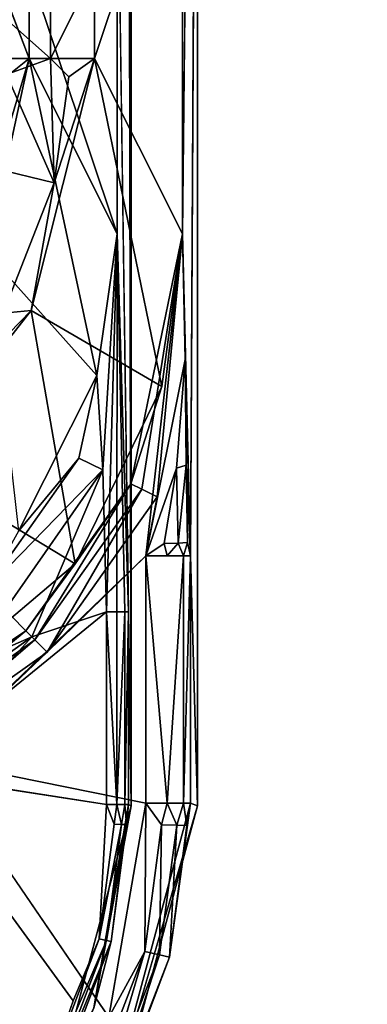
# Model space of a CAD drawing. Units: inches. Extents: x 0 to 200, y 0 to 161.
# Drawn here: x 92 to 92, y 61 to 62 of the extents above; entities that cross this region are included whole.
import ezdxf

# ---------------------------------------------------------------- set-up
doc = ezdxf.new("R2010")
doc.units = ezdxf.units.IN
doc.header["$MEASUREMENT"] = 0
doc.layers.add('TABLE-SUPPORTENDCAP', color=6, linetype='Continuous')
doc.layers.add('TABLE-TOP', color=6, linetype='Continuous')

# ---------------------------------------------------------------- blocks, each defined once
blk = doc.blocks.new('PHZ515S_2460L_0T')
at = {"layer": 'TABLE-SUPPORTENDCAP'}
for points in [[(52.32727, -12.72134, 27.33536), (52.32727, -12.72134, 27.33536), (52.32727, -11.27866, 27.33536), (52.32467, -11.45554, 27.30562)], [(52.3875, -12.72152, 27.33536), (52.3875, -12.72152, 27.33536), (52.38133, -12.49363, 27.26479), (52.3875, -11.27848, 27.33536)], [(52.38133, -11.50637, 27.26479), (52.38133, -11.50637, 27.26479), (52.37406, -12.19989, 27.18172), (52.37406, -11.80011, 27.18172)], [(52.23415, -11.95995, 26.271), (52.23415, -11.95995, 26.271), (52.31429, -12.19989, 27.18695), (52.31429, -11.80011, 27.18695)], [(52.37406, -12.19989, 27.18172), (52.37406, -12.19989, 27.18172), (52.29392, -12.04005, 26.26578), (52.37406, -11.80011, 27.18172)], [(52.37406, -11.80011, 27.18172), (52.37406, -11.80011, 27.18172), (52.29392, -12.04005, 26.26578), (52.29392, -11.95995, 26.26578)], [(52.31429, -12.19989, 27.18695), (52.31429, -12.19989, 27.18695), (52.32467, -12.54446, 27.30562), (52.31429, -11.80011, 27.18695)], [(52.16353, -12.04005, 26.06751), (52.16353, -12.04005, 26.06751), (52.16353, -11.95995, 26.06751), (52.25375, -12.04005, 26.15019)], [(52.16353, -11.95995, 26.06751), (52.16353, -11.95995, 26.06751), (52.25375, -11.95995, 26.15019), (52.25375, -12.04005, 26.15019)], [(52.20362, -11.95995, 26.18316), (52.20362, -11.95995, 26.18316), (52.23415, -12.04005, 26.271), (52.23415, -11.95995, 26.271)], [(52.23415, -12.04005, 26.271), (52.23415, -12.04005, 26.271), (52.31429, -12.19989, 27.18695), (52.23415, -11.95995, 26.271)], [(52.25375, -11.95995, 26.15019), (52.25375, -11.95995, 26.15019), (52.29392, -11.95995, 26.26578), (52.25375, -12.04005, 26.15019)], [(52.25375, -12.04005, 26.15019), (52.25375, -12.04005, 26.15019), (52.29392, -11.95995, 26.26578), (52.29392, -12.04005, 26.26578)], [(52.25375, -12.04005, 26.15019), (52.25375, -12.04005, 26.15019), (52.21362, -12.05479, 26.10334), (52.16353, -12.04005, 26.06751)], [(52.19569, -12.21741, 26.25935), (52.19569, -12.21741, 26.25935), (52.29601, -12.32911, 27.19195), (52.23415, -12.04005, 26.271)], [(52.23415, -12.04005, 26.271), (52.23415, -12.04005, 26.271), (52.20437, -12.1407, 26.20584), (52.19569, -12.21741, 26.25935)], [(52.20362, -12.04005, 26.18316), (52.20362, -12.04005, 26.18316), (52.21614, -12.05487, 26.20584), (52.23415, -12.04005, 26.271)], [(52.21614, -12.05487, 26.20584), (52.21614, -12.05487, 26.20584), (52.20437, -12.1407, 26.20584), (52.23415, -12.04005, 26.271)], [(52.25701, -12.15348, 26.18002), (52.25701, -12.15348, 26.18002), (52.21362, -12.05479, 26.10334), (52.25375, -12.04005, 26.15019)], [(52.23415, -12.04005, 26.271), (52.23415, -12.04005, 26.271), (52.29601, -12.32911, 27.19195), (52.31429, -12.19989, 27.18695)], [(52.29392, -12.04005, 26.26578), (52.29392, -12.04005, 26.26578), (52.35501, -12.33914, 27.18389), (52.23602, -12.26992, 26.24858)], [(52.25701, -12.15348, 26.18002), (52.25701, -12.15348, 26.18002), (52.29392, -12.04005, 26.26578), (52.23602, -12.26992, 26.24858)], [(52.25375, -12.04005, 26.15019), (52.25375, -12.04005, 26.15019), (52.29392, -12.04005, 26.26578), (52.27027, -12.05675, 26.18002)], [(52.27027, -12.05675, 26.18002), (52.27027, -12.05675, 26.18002), (52.25701, -12.15348, 26.18002), (52.25375, -12.04005, 26.15019)], [(52.29392, -12.04005, 26.26578), (52.29392, -12.04005, 26.26578), (52.25701, -12.15348, 26.18002), (52.27027, -12.05675, 26.18002)], [(52.37406, -12.19989, 27.18172), (52.37406, -12.19989, 27.18172), (52.35501, -12.33914, 27.18389), (52.29392, -12.04005, 26.26578)], [(52.21362, -12.05479, 26.10334), (52.21362, -12.05479, 26.10334), (52.25701, -12.15348, 26.18002), (52.20192, -12.1401, 26.10334)], [(52.20192, -12.1401, 26.10334), (52.20192, -12.1401, 26.10334), (52.25701, -12.15348, 26.18002), (52.21056, -12.27244, 26.18002)], [(52.25701, -12.15348, 26.18002), (52.25701, -12.15348, 26.18002), (52.23602, -12.26992, 26.24858), (52.21056, -12.27244, 26.18002)], [(52.29601, -12.32911, 27.19195), (52.29601, -12.32911, 27.19195), (52.30141, -12.41525, 27.26023), (52.31429, -12.19989, 27.18695)], [(52.31429, -12.19989, 27.18695), (52.31429, -12.19989, 27.18695), (52.30141, -12.41525, 27.26023), (52.30475, -12.54446, 27.28736)], [(52.31424, -12.54446, 27.28976), (52.31424, -12.54446, 27.28976), (52.31429, -12.19989, 27.18695), (52.30475, -12.54446, 27.28736)], [(52.32146, -12.54446, 27.29637), (52.32146, -12.54446, 27.29637), (52.31429, -12.19989, 27.18695), (52.31424, -12.54446, 27.28976)], [(52.32467, -12.54446, 27.30562), (52.32467, -12.54446, 27.30562), (52.31429, -12.19989, 27.18695), (52.32146, -12.54446, 27.29637)], [(52.3369, -12.43282, 27.21516), (52.3369, -12.43282, 27.21516), (52.3268, -12.42782, 27.2011), (52.37406, -12.19989, 27.18172)], [(52.37406, -12.19989, 27.18172), (52.37406, -12.19989, 27.18172), (52.3268, -12.42782, 27.2011), (52.35501, -12.33914, 27.18389)], [(52.35084, -12.43972, 27.22432), (52.35084, -12.43972, 27.22432), (52.3369, -12.43282, 27.21516), (52.37406, -12.19989, 27.18172)], [(52.3763, -12.31451, 27.21873), (52.3763, -12.31451, 27.21873), (52.34048, -12.49363, 27.22736), (52.37406, -12.19989, 27.18172)], [(52.34048, -12.49363, 27.22736), (52.34048, -12.49363, 27.22736), (52.35084, -12.43972, 27.22432), (52.37406, -12.19989, 27.18172)], [(52.38133, -12.49363, 27.26479), (52.38133, -12.49363, 27.26479), (52.3763, -12.31451, 27.21873), (52.37406, -12.19989, 27.18172)], [(52.2245, -12.47117, 27.19637), (52.2245, -12.47117, 27.19637), (52.29601, -12.32911, 27.19195), (52.19569, -12.21741, 26.25935)], [(52.23602, -12.26992, 26.24858), (52.23602, -12.26992, 26.24858), (52.27609, -12.50086, 27.18594), (52.1263, -12.40989, 26.2413)], [(52.23602, -12.26992, 26.24858), (52.23602, -12.26992, 26.24858), (52.1263, -12.40989, 26.2413), (52.13373, -12.37517, 26.18002)], [(52.21056, -12.27244, 26.18002), (52.21056, -12.27244, 26.18002), (52.23602, -12.26992, 26.24858), (52.13373, -12.37517, 26.18002)], [(52.35501, -12.33914, 27.18389), (52.35501, -12.33914, 27.18389), (52.27609, -12.50086, 27.18594), (52.23602, -12.26992, 26.24858)], [(52.3763, -12.31451, 27.21873), (52.3763, -12.31451, 27.21873), (52.36844, -12.41373, 27.23012), (52.34048, -12.49363, 27.22736)], [(52.37727, -12.41094, 27.24273), (52.37727, -12.41094, 27.24273), (52.36844, -12.41373, 27.23012), (52.3763, -12.31451, 27.21873)], [(52.37727, -12.41094, 27.24273), (52.37727, -12.41094, 27.24273), (52.3763, -12.31451, 27.21873), (52.38133, -12.49363, 27.26479)], [(52.2245, -12.47117, 27.19637), (52.2245, -12.47117, 27.19637), (52.27939, -12.40436, 27.22941), (52.29601, -12.32911, 27.19195)], [(52.27939, -12.40436, 27.22941), (52.27939, -12.40436, 27.22941), (52.30141, -12.41525, 27.26023), (52.29601, -12.32911, 27.19195)], [(52.3268, -12.42782, 27.2011), (52.3268, -12.42782, 27.2011), (52.27609, -12.50086, 27.18594), (52.35501, -12.33914, 27.18389)], [(52.27609, -12.50086, 27.18594), (52.27609, -12.50086, 27.18594), (52.10384, -12.64714, 27.18694), (52.1263, -12.40989, 26.2413)], [(52.19461, -12.52486, 27.23218), (52.19461, -12.52486, 27.23218), (52.27939, -12.40436, 27.22941), (52.2245, -12.47117, 27.19637)], [(52.19461, -12.52486, 27.23218), (52.19461, -12.52486, 27.23218), (52.30141, -12.41525, 27.26023), (52.27939, -12.40436, 27.22941)], [(52.37727, -12.41094, 27.24273), (52.37727, -12.41094, 27.24273), (52.36998, -12.48195, 27.23969), (52.36844, -12.41373, 27.23012)], [(52.36998, -12.48195, 27.23969), (52.36998, -12.48195, 27.23969), (52.37727, -12.41094, 27.24273), (52.37849, -12.48143, 27.25282)], [(52.37849, -12.48143, 27.25282), (52.37849, -12.48143, 27.25282), (52.37727, -12.41094, 27.24273), (52.38133, -12.49363, 27.26479)], [(52.21256, -12.5429, 27.26228), (52.21256, -12.5429, 27.26228), (52.30141, -12.41525, 27.26023), (52.19461, -12.52486, 27.23218)], [(52.30141, -12.41525, 27.26023), (52.30141, -12.41525, 27.26023), (52.21256, -12.5429, 27.26228), (52.23686, -12.56735, 27.28149)], [(52.30141, -12.41525, 27.26023), (52.30141, -12.41525, 27.26023), (52.23686, -12.56735, 27.28149), (52.30475, -12.54446, 27.28736)], [(52.36844, -12.41373, 27.23012), (52.36844, -12.41373, 27.23012), (52.35717, -12.48233, 27.23071), (52.34048, -12.49363, 27.22736)], [(52.36998, -12.48195, 27.23969), (52.36998, -12.48195, 27.23969), (52.35717, -12.48233, 27.23071), (52.36844, -12.41373, 27.23012)], [(52.23132, -12.56178, 27.20235), (52.23132, -12.56178, 27.20235), (52.27609, -12.50086, 27.18594), (52.3268, -12.42782, 27.2011)], [(52.23956, -12.57006, 27.21609), (52.23956, -12.57006, 27.21609), (52.23132, -12.56178, 27.20235), (52.3268, -12.42782, 27.2011)], [(52.23956, -12.57006, 27.21609), (52.23956, -12.57006, 27.21609), (52.3268, -12.42782, 27.2011), (52.3369, -12.43282, 27.21516)], [(52.3369, -12.43282, 27.21516), (52.3369, -12.43282, 27.21516), (52.2507, -12.58126, 27.22479), (52.23956, -12.57006, 27.21609)], [(52.2507, -12.58126, 27.22479), (52.2507, -12.58126, 27.22479), (52.3369, -12.43282, 27.21516), (52.35084, -12.43972, 27.22432)], [(52.2507, -12.58126, 27.22479), (52.2507, -12.58126, 27.22479), (52.35084, -12.43972, 27.22432), (52.34048, -12.49363, 27.22736)], [(52.34048, -12.49363, 27.22736), (52.34048, -12.49363, 27.22736), (52.35717, -12.48233, 27.23071), (52.35994, -12.49363, 27.23227)], [(52.35717, -12.48233, 27.23071), (52.35717, -12.48233, 27.23071), (52.36998, -12.48195, 27.23969), (52.35994, -12.49363, 27.23227)], [(52.35994, -12.49363, 27.23227), (52.35994, -12.49363, 27.23227), (52.36998, -12.48195, 27.23969), (52.37474, -12.49363, 27.24583)], [(52.37474, -12.49363, 27.24583), (52.37474, -12.49363, 27.24583), (52.36998, -12.48195, 27.23969), (52.37849, -12.48143, 27.25282)], [(52.37849, -12.48143, 27.25282), (52.37849, -12.48143, 27.25282), (52.38133, -12.49363, 27.26479), (52.37474, -12.49363, 27.24583)], [(52.34048, -12.71906, 27.22736), (52.34048, -12.71906, 27.22736), (52.1467, -12.6798, 27.22736), (52.34048, -12.49363, 27.22736)], [(52.1467, -12.6798, 27.22736), (52.1467, -12.6798, 27.22736), (52.2507, -12.58126, 27.22479), (52.34048, -12.49363, 27.22736)], [(52.34048, -12.49363, 27.22736), (52.34048, -12.49363, 27.22736), (52.35994, -12.71906, 27.23227), (52.34048, -12.71906, 27.22736)], [(52.37474, -12.71906, 27.24583), (52.37474, -12.71906, 27.24583), (52.35994, -12.71906, 27.23227), (52.37474, -12.49363, 27.24583)], [(52.38133, -12.49363, 27.26479), (52.38133, -12.49363, 27.26479), (52.37474, -12.71906, 27.24583), (52.37474, -12.49363, 27.24583)], [(52.38133, -12.71906, 27.26479), (52.38133, -12.71906, 27.26479), (52.37474, -12.71906, 27.24583), (52.38133, -12.49363, 27.26479)], [(52.38133, -12.71906, 27.26479), (52.38133, -12.71906, 27.26479), (52.38133, -12.49363, 27.26479), (52.3875, -12.72152, 27.33536)], [(52.23132, -12.56178, 27.20235), (52.23132, -12.56178, 27.20235), (52.10384, -12.64714, 27.18694), (52.27609, -12.50086, 27.18594)], [(52.23686, -12.56735, 27.28149), (52.23686, -12.56735, 27.28149), (52.21256, -12.5429, 27.26228), (52.08589, -12.63367, 27.26294)], [(52.12353, -12.69217, 27.28736), (52.12353, -12.69217, 27.28736), (52.30475, -12.7203, 27.28736), (52.30475, -12.54446, 27.28736)], [(52.30475, -12.54446, 27.28736), (52.30475, -12.54446, 27.28736), (52.23686, -12.56735, 27.28149), (52.12353, -12.69217, 27.28736)], [(52.30475, -12.54446, 27.28736), (52.30475, -12.54446, 27.28736), (52.31424, -12.7203, 27.28976), (52.31424, -12.54446, 27.28976)], [(52.30475, -12.7203, 27.28736), (52.30475, -12.7203, 27.28736), (52.31424, -12.7203, 27.28976), (52.30475, -12.54446, 27.28736)], [(52.31424, -12.7203, 27.28976), (52.31424, -12.7203, 27.28976), (52.32146, -12.7203, 27.29637), (52.32146, -12.54446, 27.29637)], [(52.31424, -12.54446, 27.28976), (52.31424, -12.54446, 27.28976), (52.31424, -12.7203, 27.28976), (52.32146, -12.54446, 27.29637)], [(52.32467, -12.54446, 27.30562), (52.32467, -12.54446, 27.30562), (52.32146, -12.7203, 27.29637), (52.32467, -12.7203, 27.30562)], [(52.32146, -12.54446, 27.29637), (52.32146, -12.54446, 27.29637), (52.32146, -12.7203, 27.29637), (52.32467, -12.54446, 27.30562)], [(52.32467, -12.7203, 27.30562), (52.32467, -12.7203, 27.30562), (52.32727, -12.72134, 27.33536), (52.32467, -12.54446, 27.30562)], [(52.10237, -12.66775, 27.21638), (52.10237, -12.66775, 27.21638), (52.09723, -12.65712, 27.20276), (52.23132, -12.56178, 27.20235)], [(52.09723, -12.65712, 27.20276), (52.09723, -12.65712, 27.20276), (52.10384, -12.64714, 27.18694), (52.23132, -12.56178, 27.20235)], [(52.10237, -12.66775, 27.21638), (52.10237, -12.66775, 27.21638), (52.23132, -12.56178, 27.20235), (52.23956, -12.57006, 27.21609)], [(52.23686, -12.56735, 27.28149), (52.23686, -12.56735, 27.28149), (52.08589, -12.63367, 27.26294), (52.10097, -12.66486, 27.28182)], [(52.23686, -12.56735, 27.28149), (52.23686, -12.56735, 27.28149), (52.10097, -12.66486, 27.28182), (52.12353, -12.69217, 27.28736)], [(52.10929, -12.68205, 27.22494), (52.10929, -12.68205, 27.22494), (52.10237, -12.66775, 27.21638), (52.23956, -12.57006, 27.21609)], [(52.23956, -12.57006, 27.21609), (52.23956, -12.57006, 27.21609), (52.2507, -12.58126, 27.22479), (52.10929, -12.68205, 27.22494)], [(52.10929, -12.68205, 27.22494), (52.10929, -12.68205, 27.22494), (52.2507, -12.58126, 27.22479), (52.1467, -12.6798, 27.22736)], [(52.3068, -12.91418, 27.22736), (52.3068, -12.91418, 27.22736), (52.1467, -12.6798, 27.22736), (52.34048, -12.71906, 27.22736)], [(52.25157, -13.00328, 27.33536), (52.25157, -13.00328, 27.33536), (52.32727, -12.72134, 27.33536), (52.29328, -12.90564, 27.30549)], [(52.29328, -12.90564, 27.30549), (52.29328, -12.90564, 27.30549), (52.32727, -12.72134, 27.33536), (52.32467, -12.7203, 27.30562)], [(52.32467, -12.7203, 27.30562), (52.32467, -12.7203, 27.30562), (52.30906, -12.84526, 27.2995), (52.29328, -12.90564, 27.30549)], [(52.3875, -12.72152, 27.33536), (52.3875, -12.72152, 27.33536), (52.29757, -13.03094, 27.26456), (52.38133, -12.71906, 27.26479)], [(52.29757, -13.03094, 27.26456), (52.29757, -13.03094, 27.26456), (52.36207, -12.85946, 27.25225), (52.38133, -12.71906, 27.26479)], [(52.29817, -12.84277, 27.28871), (52.29817, -12.84277, 27.28871), (52.31167, -12.73822, 27.28871), (52.30475, -12.7203, 27.28736)], [(52.30475, -12.7203, 27.28736), (52.30475, -12.7203, 27.28736), (52.31167, -12.73822, 27.28871), (52.31424, -12.7203, 27.28976)], [(52.34048, -12.71906, 27.22736), (52.34048, -12.71906, 27.22736), (52.33977, -12.85427, 27.23013), (52.3068, -12.91418, 27.22736)], [(52.32284, -12.73859, 27.2995), (52.32284, -12.73859, 27.2995), (52.30906, -12.84526, 27.2995), (52.32467, -12.7203, 27.30562)], [(52.31167, -12.73822, 27.28871), (52.31167, -12.73822, 27.28871), (52.31835, -12.73844, 27.29298), (52.31424, -12.7203, 27.28976)], [(52.31424, -12.7203, 27.28976), (52.31424, -12.7203, 27.28976), (52.31835, -12.73844, 27.29298), (52.32146, -12.7203, 27.29637)], [(52.31835, -12.73844, 27.29298), (52.31835, -12.73844, 27.29298), (52.32284, -12.73859, 27.2995), (52.32146, -12.7203, 27.29637)], [(52.32146, -12.7203, 27.29637), (52.32146, -12.7203, 27.29637), (52.32284, -12.73859, 27.2995), (52.32467, -12.7203, 27.30562)], [(52.35496, -12.73875, 27.23013), (52.35496, -12.73875, 27.23013), (52.33977, -12.85427, 27.23013), (52.34048, -12.71906, 27.22736)], [(52.35994, -12.71906, 27.23227), (52.35994, -12.71906, 27.23227), (52.35496, -12.73875, 27.23013), (52.34048, -12.71906, 27.22736)], [(52.36864, -12.7392, 27.23888), (52.36864, -12.7392, 27.23888), (52.35496, -12.73875, 27.23013), (52.35994, -12.71906, 27.23227)], [(52.37474, -12.71906, 27.24583), (52.37474, -12.71906, 27.24583), (52.36864, -12.7392, 27.23888), (52.35994, -12.71906, 27.23227)], [(52.36207, -12.85946, 27.25225), (52.36207, -12.85946, 27.25225), (52.37784, -12.7395, 27.25225), (52.38133, -12.71906, 27.26479)], [(52.37784, -12.7395, 27.25225), (52.37784, -12.7395, 27.25225), (52.36864, -12.7392, 27.23888), (52.37474, -12.71906, 27.24583)], [(52.38133, -12.71906, 27.26479), (52.38133, -12.71906, 27.26479), (52.37784, -12.7395, 27.25225), (52.37474, -12.71906, 27.24583)], [(52.31835, -12.73844, 27.29298), (52.31835, -12.73844, 27.29298), (52.31167, -12.73822, 27.28871), (52.29817, -12.84277, 27.28871)], [(52.31835, -12.73844, 27.29298), (52.31835, -12.73844, 27.29298), (52.29817, -12.84277, 27.28871), (52.30468, -12.84426, 27.29298)], [(52.30468, -12.84426, 27.29298), (52.30468, -12.84426, 27.29298), (52.32284, -12.73859, 27.2995), (52.31835, -12.73844, 27.29298)], [(52.30906, -12.84526, 27.2995), (52.30906, -12.84526, 27.2995), (52.32284, -12.73859, 27.2995), (52.30468, -12.84426, 27.29298)], [(52.33977, -12.85427, 27.23013), (52.33977, -12.85427, 27.23013), (52.35496, -12.73875, 27.23013), (52.35311, -12.85737, 27.23888)], [(52.35311, -12.85737, 27.23888), (52.35311, -12.85737, 27.23888), (52.35496, -12.73875, 27.23013), (52.36864, -12.7392, 27.23888)], [(52.36864, -12.7392, 27.23888), (52.36864, -12.7392, 27.23888), (52.36207, -12.85946, 27.25225), (52.35311, -12.85737, 27.23888)], [(52.36864, -12.7392, 27.23888), (52.36864, -12.7392, 27.23888), (52.37784, -12.7395, 27.25225), (52.36207, -12.85946, 27.25225)], [(52.29817, -12.84277, 27.28871), (52.29817, -12.84277, 27.28871), (52.24361, -12.9859, 27.28871), (52.30468, -12.84426, 27.29298)], [(52.24361, -12.9859, 27.28871), (52.24361, -12.9859, 27.28871), (52.29817, -12.84277, 27.28871), (52.27448, -12.89909, 27.28736)], [(52.30468, -12.84426, 27.29298), (52.30468, -12.84426, 27.29298), (52.24361, -12.9859, 27.28871), (52.24947, -12.98913, 27.29298)], [(52.24947, -12.98913, 27.29298), (52.24947, -12.98913, 27.29298), (52.30906, -12.84526, 27.2995), (52.30468, -12.84426, 27.29298)], [(52.2534, -12.99129, 27.2995), (52.2534, -12.99129, 27.2995), (52.30906, -12.84526, 27.2995), (52.24947, -12.98913, 27.29298)], [(52.2534, -12.99129, 27.2995), (52.2534, -12.99129, 27.2995), (52.29328, -12.90564, 27.30549), (52.30906, -12.84526, 27.2995)], [(52.27971, -13.00971, 27.23013), (52.27971, -13.00971, 27.23013), (52.33977, -12.85427, 27.23013), (52.29166, -13.01638, 27.23888)], [(52.27971, -13.00971, 27.23013), (52.27971, -13.00971, 27.23013), (52.3068, -12.91418, 27.22736), (52.33977, -12.85427, 27.23013)], [(52.29166, -13.01638, 27.23888), (52.29166, -13.01638, 27.23888), (52.33977, -12.85427, 27.23013), (52.35311, -12.85737, 27.23888)], [(52.35311, -12.85737, 27.23888), (52.35311, -12.85737, 27.23888), (52.2997, -13.02087, 27.25225), (52.29166, -13.01638, 27.23888)], [(52.2997, -13.02087, 27.25225), (52.2997, -13.02087, 27.25225), (52.36207, -12.85946, 27.25225), (52.29757, -13.03094, 27.26456)], [(52.36207, -12.85946, 27.25225), (52.36207, -12.85946, 27.25225), (52.2997, -13.02087, 27.25225), (52.35311, -12.85737, 27.23888)]]:
    blk.add_3dface(points, dxfattribs=at)
for points, invisible_edges in [([(52.3875, -12.72152, 27.33536), (52.3875, -12.72152, 27.33536), (52.3875, -11.27848, 27.33536), (52.32727, -11.27866, 27.33536)], 13), ([(52.32727, -12.72134, 27.33536), (52.32727, -12.72134, 27.33536), (52.3875, -12.72152, 27.33536), (52.32727, -11.27866, 27.33536)], 6), ([(52.3875, -11.27848, 27.33536), (52.3875, -11.27848, 27.33536), (52.38133, -12.49363, 27.26479), (52.38133, -11.50637, 27.26479)], 4), ([(52.31429, -11.80011, 27.18695), (52.31429, -11.80011, 27.18695), (52.32467, -12.54446, 27.30562), (52.32467, -11.45554, 27.30562)], 4), ([(52.32467, -12.54446, 27.30562), (52.32467, -12.54446, 27.30562), (52.32727, -12.72134, 27.33536), (52.32467, -11.45554, 27.30562)], 9), ([(52.38133, -12.49363, 27.26479), (52.38133, -12.49363, 27.26479), (52.37406, -12.19989, 27.18172), (52.38133, -11.50637, 27.26479)], 9), ([(52.20362, -12.04005, 26.18316), (52.20362, -12.04005, 26.18316), (52.23415, -12.04005, 26.271), (52.20362, -11.95995, 26.18316)], 9), ([(52.35994, -12.49363, 27.23227), (52.35994, -12.49363, 27.23227), (52.35994, -12.71906, 27.23227), (52.34048, -12.49363, 27.22736)], 2), ([(52.37474, -12.49363, 27.24583), (52.37474, -12.49363, 27.24583), (52.35994, -12.71906, 27.23227), (52.35994, -12.49363, 27.23227)], 4), ([(52.16855, -13.13196, 27.22736), (52.16855, -13.13196, 27.22736), (52.1467, -12.6798, 27.22736), (52.3068, -12.91418, 27.22736)], 11), ([(52.14758, -13.10234, 27.28736), (52.14758, -13.10234, 27.28736), (52.27448, -12.89909, 27.28736), (52.12353, -12.69217, 27.28736)], 2), ([(52.27448, -12.89909, 27.28736), (52.27448, -12.89909, 27.28736), (52.30475, -12.7203, 27.28736), (52.12353, -12.69217, 27.28736)], 2), ([(52.25157, -13.00328, 27.33536), (52.25157, -13.00328, 27.33536), (52.30376, -13.03341, 27.33536), (52.32727, -12.72134, 27.33536)], 6), ([(52.27448, -12.89909, 27.28736), (52.27448, -12.89909, 27.28736), (52.29817, -12.84277, 27.28871), (52.30475, -12.7203, 27.28736)], 9), ([(52.30376, -13.03341, 27.33536), (52.30376, -13.03341, 27.33536), (52.29757, -13.03094, 27.26456), (52.3875, -12.72152, 27.33536)], 2), ([(52.30376, -13.03341, 27.33536), (52.30376, -13.03341, 27.33536), (52.3875, -12.72152, 27.33536), (52.32727, -12.72134, 27.33536)], 13), ([(52.14758, -13.10234, 27.28736), (52.14758, -13.10234, 27.28736), (52.24361, -12.9859, 27.28871), (52.27448, -12.89909, 27.28736)], 9)]:
    blk.add_3dface(points, dxfattribs=dict(at, invisible_edges=invisible_edges))
at = {"layer": 'TABLE-TOP'}
for points in [[(0, 0, 28.49996), (0, -24, 28.49996), (59.875, -24, 28.49996), (59.875, 0, 28.49996)], [(59.875, -24, 27.335), (0, -24, 27.335), (0, 0, 27.335), (59.875, 0, 27.335)]]:
    blk.add_3dface(points, dxfattribs=at)

msp = doc.modelspace()

# ---------------------------------------------------------------- block references
msp.add_blockref('PHZ515S_2460L_0T', (39.76674, 74.3305))

doc.saveas('drawing.dxf')
